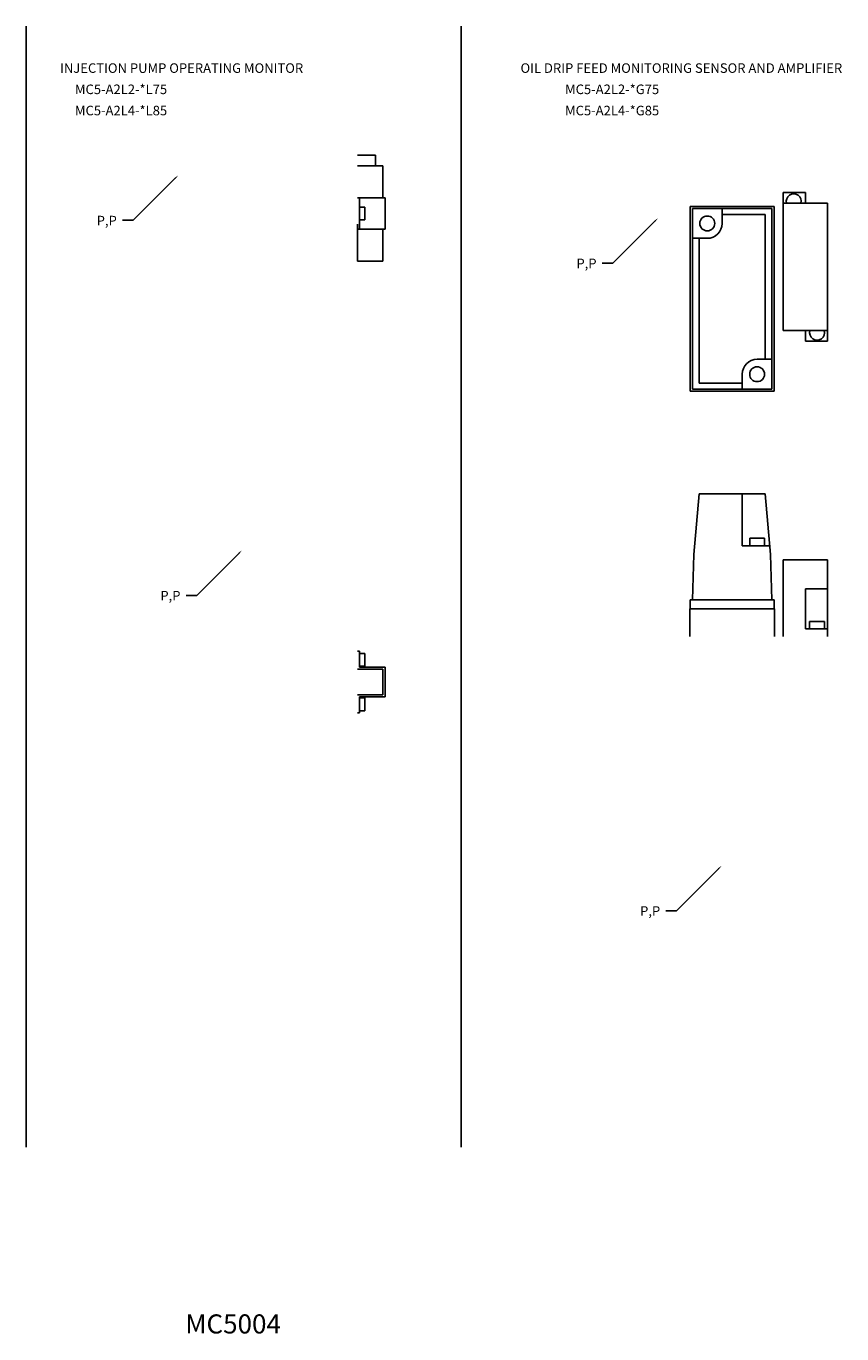
# Model space of a CAD drawing. Extents: x 281 to 1456, y 216 to 924.
# Drawn here: x 1072 to 1456, y 226 to 842 of the extents above; entities that cross this region are included whole.
import ezdxf

# ---------------------------------------------------------------- set-up
doc = ezdxf.new("R2010")
doc.units = 0
doc.linetypes.add('CENTER', pattern=[0])
doc.layers.add('L-TYUSIN', color=7, linetype='CONTINUOUS')
doc.layers.add('L-ZISSEN', color=7, linetype='CONTINUOUS')

msp = doc.modelspace()

# ---------------------------------------------------------------- linework, layer by layer
at = {"layer": 'L-TYUSIN', "color": 0, "linetype": 'CENTER'}
for p, q in [((1072, 841.52), (1072, 313.52)), ((1277, 841.52), (1277, 313.52))]:
    msp.add_line(p, q, dxfattribs=at)
at = {"layer": 'L-ZISSEN', "color": 0, "linetype": 'CONTINUOUS'}
for p, q in [((1228.17, 780.78), (1236.67, 780.78)), ((1236.67, 780.78), (1236.67, 775.78)), ((1228.17, 775.78), (1240.17, 775.78)), ((1240.17, 760.73), (1240.17, 775.78)), ((1228.17, 760.73), (1241.17, 760.73)), ((1229.17, 760.73), (1229.17, 745.83)), ((1241.17, 745.83), (1241.17, 760.73)), ((1428.76, 763.1), (1428.76, 698.1)), ((1428.76, 763.1), (1439.26, 763.1)), ((1428.76, 758.1), (1449.76, 758.1)), ((1439.26, 763.1), (1439.26, 758.1)), ((1449.76, 758.1), (1449.76, 693.1)), ((1229.17, 756.28), (1231.57, 756.28)), ((1231.57, 756.28), (1231.57, 750.28)), ((1228.17, 748.28), (1228.17, 730.78)), ((1228.17, 745.83), (1241.17, 745.83)), ((1229.17, 750.28), (1231.57, 750.28)), ((1240.17, 730.78), (1240.17, 745.83)), ((1228.17, 730.78), (1240.17, 730.78)), ((1428.76, 698.1), (1449.76, 698.1)), ((1439.26, 698.1), (1439.26, 693.1)), ((1439.26, 693.1), (1449.76, 693.1)), ((1420.33, 621.3), (1389.19, 621.3)), ((1413.01, 600.31), (1413.01, 596.8)), ((1420.01, 600.31), (1413.01, 600.31)), ((1420.01, 600.31), (1420.01, 596.8)), ((1422.48, 596.8), (1409.51, 596.8)), ((1428.76, 590.1), (1449.76, 590.1)), ((1428.76, 590.1), (1428.76, 554.1)), ((1449.76, 590.1), (1449.76, 554.1)), ((1439.26, 576.56), (1439.26, 557.6)), ((1449.76, 576.56), (1439.26, 576.56)), ((1424.76, 567.1), (1384.76, 567.1)), ((1424.51, 571.3), (1385.01, 571.3)), ((1441.26, 561.18), (1444.76, 561.18)), ((1441.26, 561.18), (1441.26, 557.6)), ((1448.26, 561.18), (1444.76, 561.18)), ((1448.26, 561.18), (1448.26, 557.6)), ((1439.26, 557.6), (1449.76, 557.6)), ((1228.17, 547.12), (1229.17, 547.12)), ((1229.17, 547.12), (1229.17, 539.62)), ((1229.17, 546.12), (1231.57, 546.12)), ((1231.57, 546.12), (1231.57, 540.12)), ((1240.17, 538.62), (1228.17, 538.62)), ((1229.17, 540.12), (1231.57, 540.12)), ((1241.17, 539.62), (1229.17, 539.62)), ((1240.17, 526.62), (1240.17, 538.62)), ((1241.17, 525.62), (1241.17, 539.62)), ((1228.17, 526.62), (1240.17, 526.62)), ((1229.17, 518.12), (1229.17, 525.62)), ((1241.17, 525.62), (1229.17, 525.62)), ((1229.17, 525.12), (1231.57, 525.12)), ((1231.57, 519.12), (1231.57, 525.12)), ((1228.17, 518.12), (1229.17, 518.12)), ((1229.17, 519.12), (1231.57, 519.12))]:
    msp.add_line(p, q, dxfattribs=at)
at = {"layer": 'L-ZISSEN', "color": 0}
for p, q in [((1142.25, 769.87), (1122.45, 750.07)), ((1424.51, 756.6), (1385.01, 756.6)), ((1385.01, 756.6), (1385.01, 669.6)), ((1386.01, 755.6), (1423.51, 755.6)), ((1386.01, 755.6), (1386.01, 670.6)), ((1400.01, 748.6), (1400.01, 755.6)), ((1420.33, 752.79), (1400.01, 752.79)), ((1420.33, 684.6), (1420.33, 752.79)), ((1423.51, 755.6), (1423.51, 670.6)), ((1424.51, 756.6), (1424.51, 669.6)), ((1122.45, 750.07), (1117.45, 750.07)), ((1368.35, 749.69), (1348.55, 729.89)), ((1393.01, 741.6), (1386.01, 741.6)), ((1389.19, 673.41), (1389.19, 741.6)), ((1348.55, 729.89), (1343.55, 729.89)), ((1416.51, 684.6), (1423.51, 684.6)), ((1409.51, 677.6), (1409.51, 670.6)), ((1409.51, 673.41), (1389.19, 673.41)), ((1424.51, 669.6), (1385.01, 669.6)), ((1386.01, 670.6), (1423.51, 670.6)), ((1386.68, 592.6), (1389.19, 621.3)), ((1409.51, 621.3), (1409.51, 596.8)), ((1422.85, 592.6), (1420.33, 621.3)), ((1172.25, 593.2), (1152.45, 573.4)), ((1386.12, 571.3), (1386.68, 592.6)), ((1423.4, 571.3), (1422.85, 592.6)), ((1152.45, 573.4), (1147.45, 573.4)), ((1384.76, 567.1), (1384.76, 554.1)), ((1385.01, 571.3), (1385.01, 567.1)), ((1424.51, 571.3), (1424.51, 567.1)), ((1424.76, 567.1), (1424.76, 554.1)), ((1398.35, 444.69), (1378.55, 424.89)), ((1378.55, 424.89), (1373.55, 424.89))]:
    msp.add_line(p, q, dxfattribs=at)
for centre in [(1393.01, 748.6), (1416.51, 677.6)]:
    msp.add_circle(centre, 3.5, dxfattribs=at)
at = {"layer": 'L-ZISSEN', "color": 0, "linetype": 'CONTINUOUS'}
for centre, start, end in [((1433.76, 759.1), 343.39845, 196.60155), ((1444.76, 697.1), 163.39845, 16.60155)]:
    msp.add_arc(centre, 3.5, start, end, dxfattribs=at)
at = {"layer": 'L-ZISSEN', "color": 0}
for centre, start, end in [((1393.01, 748.6), 270, 0), ((1416.51, 677.6), 90, 180)]:
    msp.add_arc(centre, 7, start, end, dxfattribs=at)
for points in [[(1142.02, 770.1), (1142.49, 769.63), (1143.67, 771.28)], [(1368.11, 749.92), (1368.58, 749.45), (1369.76, 751.1)], [(1172.02, 593.44), (1172.49, 592.97), (1173.67, 594.62)], [(1398.11, 444.93), (1398.58, 444.45), (1399.76, 446.1)]]:
    msp.add_solid(points, dxfattribs=at)

# ---------------------------------------------------------------- texts
at = {"layer": 'L-ZISSEN', "color": 0, "linetype": 'CONTINUOUS'}
for s, p in [('INJECTION PUMP OPERATING MONITOR', (1088, 819.52)), ('OIL DRIP FEED MONITORING SENSOR AND AMPLIFIER', (1305, 819.52)), ('MC5-A2L2-*L75', (1095, 809.52)), ('MC5-A2L2-*G75', (1326, 809.52)), ('MC5-A2L4-*L85', (1095, 799.52)), ('MC5-A2L4-*G85', (1326, 799.52)), ('P,P', (1105.26, 747.69)), ('P,P', (1331.36, 727.51)), ('P,P', (1135.26, 571.03)), ('P,P', (1361.36, 422.51))]:
    msp.add_text(s, height=4.5, dxfattribs=at).set_placement(p)
at = {"layer": 'L-ZISSEN', "color": 0}
msp.add_text('MC5004', height=9, dxfattribs=at).set_placement((1147.03, 225.77))

doc.saveas('drawing.dxf')
